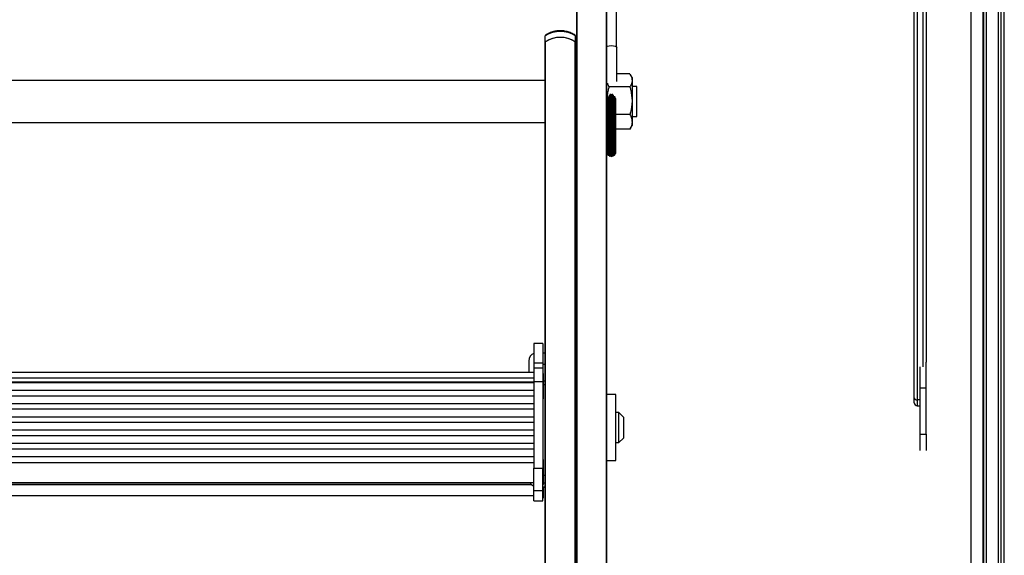
# Model space of a CAD drawing. Units: millimetres. Extents: x 5 to 415, y 5 to 293.
# Drawn here: x 61 to 74, y 105 to 112 of the extents above; entities that cross this region are included whole.
import ezdxf

# ---------------------------------------------------------------- set-up
doc = ezdxf.new("R2010")
doc.units = ezdxf.units.MM

msp = doc.modelspace()

# ---------------------------------------------------------------- linework, layer by layer
at = {"color": 7, "linetype": 'Continuous', "lineweight": 25}
for p, q in [((73.62692, 83.19899), (73.62692, 133.82392)), ((73.62692, 133.82392), (73.62692, 83.16074)), ((73.66692, 133.82392), (73.66692, 83.15022)), ((73.82692, 133.82392), (73.82692, 82.74411)), ((73.90692, 82.74411), (73.90692, 133.82392)), ((73.46692, 84.35995), (73.46692, 128.69807)), ((72.70692, 107.04443), (72.70692, 124.78532)), ((72.74692, 124.7839), (72.74692, 107.01749)), ((72.86692, 124.78532), (72.86692, 107.52166)), ((68.21092, 103.01715), (68.21092, 113.60821)), ((68.61092, 103.01715), (68.61092, 113.60821)), ((68.73892, 111.72461), (68.73892, 112.97966)), ((67.79092, 111.79243), (67.79092, 111.87152)), ((67.79092, 111.79243), (67.79092, 111.78847)), ((67.79092, 107.26508), (67.79092, 111.78847)), ((67.79486, 102.40946), (67.79486, 111.79516)), ((68.18698, 102.40946), (68.18698, 111.79516)), ((68.19092, 111.79243), (68.19092, 111.87152)), ((68.19092, 111.78847), (68.19092, 111.79243)), ((68.19092, 102.40673), (68.19092, 111.78847)), ((68.74292, 111.26421), (68.74292, 111.71591)), ((68.21092, 111.39789), (68.19092, 111.39789)), ((67.79092, 111.27789), (53.60692, 111.27789)), ((68.91834, 111.36719), (68.74292, 111.36719)), ((68.94692, 111.31789), (68.9221, 111.36089)), ((68.94692, 111.31789), (68.94692, 111.28024)), ((68.94692, 111.28024), (68.94692, 111.00864)), ((68.91834, 111.19329), (68.6395, 111.19329)), ((69.01092, 111.19789), (68.94692, 111.19789)), ((69.01092, 110.79789), (69.01092, 111.19789)), ((68.6112, 111.00941), (68.6112, 110.71349)), ((68.61337, 111.03536), (68.61337, 110.72821)), ((68.62376, 111.06518), (68.62376, 111.04817)), ((68.62376, 111.04817), (68.62376, 110.74102)), ((68.64059, 111.0867), (68.64059, 111.05687)), ((68.64059, 111.05687), (68.64059, 110.74972)), ((68.66059, 111.05687), (68.66059, 111.10108)), ((68.66059, 110.74972), (68.66059, 111.05687)), ((68.66092, 111.09397), (68.66092, 111.05994)), ((68.66092, 111.05994), (68.66092, 110.7528)), ((68.68092, 111.05994), (68.68092, 111.09397)), ((68.68092, 110.7528), (68.68092, 111.05994)), ((68.68126, 111.09786), (68.68126, 111.05687)), ((68.68126, 111.05687), (68.68126, 110.74972)), ((68.70126, 111.05687), (68.70126, 111.0867)), ((68.70126, 110.74972), (68.70126, 111.05687)), ((68.71808, 111.04817), (68.71808, 111.06695)), ((68.71808, 110.74102), (68.71808, 111.04817)), ((68.72847, 110.72821), (68.72847, 111.03536)), ((68.73065, 110.71349), (68.73065, 111.00941)), ((68.94692, 111.00864), (68.94692, 110.7263)), ((68.61337, 110.74184), (68.61092, 110.7263)), ((68.62376, 110.74102), (68.62376, 110.29006)), ((68.64059, 110.74972), (68.64059, 110.27783)), ((68.66059, 110.27783), (68.66059, 110.74972)), ((68.66092, 110.7528), (68.66092, 110.27351)), ((68.68092, 110.27351), (68.68092, 110.7528)), ((68.68126, 110.74972), (68.68126, 110.27783)), ((68.70126, 110.27783), (68.70126, 110.74972)), ((68.71808, 110.29006), (68.71808, 110.74102)), ((68.91834, 110.824), (68.73065, 110.824)), ((68.94692, 110.79789), (69.01092, 110.79789)), ((53.60692, 110.71789), (67.79092, 110.71789)), ((68.61092, 110.67789), (68.6112, 110.67742)), ((68.6112, 110.71349), (68.6112, 110.32874)), ((68.61337, 110.72821), (68.61337, 110.30806)), ((68.72847, 110.30806), (68.72847, 110.72821)), ((68.73065, 110.32874), (68.73065, 110.71349)), ((68.91834, 110.6286), (68.73065, 110.6286)), ((68.91834, 110.6286), (68.92156, 110.63521)), ((68.9221, 110.63489), (68.94692, 110.67789)), ((68.94692, 110.7263), (68.94692, 110.67789)), ((68.19092, 110.59789), (68.21092, 110.59789)), ((67.75892, 107.77042), (67.63892, 107.77042)), ((67.63892, 107.77042), (67.63892, 107.51154)), ((67.75892, 107.77042), (67.75892, 107.51154)), ((67.79092, 107.64109), (67.75892, 107.64109)), ((67.57092, 107.54109), (67.57092, 107.38172)), ((67.63892, 107.51154), (67.75892, 107.51154)), ((67.63892, 107.51154), (67.63892, 107.44122)), ((67.75892, 107.51154), (67.75892, 107.44122)), ((67.79092, 107.48804), (67.75892, 107.48804)), ((72.78692, 107.17554), (72.78692, 107.4603)), ((72.86692, 107.17554), (72.86692, 107.52166)), ((67.63892, 107.38172), (53.75892, 107.38172)), ((67.75892, 107.44122), (67.63892, 107.44122)), ((67.63892, 107.44122), (67.63892, 107.26513)), ((67.75892, 107.44122), (67.75892, 107.26513)), ((67.76692, 107.36821), (67.75892, 107.36821)), ((67.76692, 107.03221), (67.76692, 107.36821)), ((53.75892, 107.31026), (67.63892, 107.31026)), ((53.75892, 107.25959), (67.63892, 107.25959)), ((67.63892, 107.24622), (53.75892, 107.24622)), ((67.63892, 107.26513), (67.75892, 107.26513)), ((67.63892, 107.26513), (67.63892, 106.10936)), ((67.75892, 107.26513), (67.75892, 106.10936)), ((67.79092, 107.2699), (67.76692, 107.2699)), ((67.79092, 107.22034), (67.79092, 107.26508)), ((67.79092, 106.01127), (67.79092, 107.22034)), ((53.75892, 107.14713), (67.63892, 107.14713)), ((67.63892, 107.0694), (53.75892, 107.0694)), ((68.73092, 107.08778), (68.61092, 107.08778)), ((68.73092, 106.20778), (68.73092, 107.08778)), ((72.86692, 107.17554), (72.78692, 107.17554)), ((72.78692, 106.5602), (72.78692, 107.17554)), ((72.86692, 106.5602), (72.86692, 107.17554)), ((53.75892, 106.97031), (67.63892, 106.97031)), ((67.75892, 107.03221), (67.76692, 107.03221)), ((68.21092, 107.04778), (68.19092, 107.04778)), ((72.70692, 106.9798), (72.70692, 107.04443)), ((72.78692, 107.01749), (72.74692, 107.01749)), ((72.74692, 106.9398), (72.78692, 106.9398)), ((67.63892, 106.89258), (53.75892, 106.89258)), ((68.77092, 106.84778), (68.73092, 106.84778)), ((68.83092, 106.78778), (68.77092, 106.84778)), ((68.77092, 106.84094), (68.77092, 106.84778)), ((68.77092, 106.44778), (68.77092, 106.84094)), ((53.75892, 106.79349), (67.63892, 106.79349)), ((67.63892, 106.71576), (53.75892, 106.71576)), ((68.83092, 106.78778), (68.83092, 106.50778)), ((53.75892, 106.61667), (67.63892, 106.61667)), ((67.63892, 106.53894), (53.75892, 106.53894)), ((72.78692, 106.5602), (72.86692, 106.5602)), ((72.78692, 106.34311), (72.78692, 106.5602)), ((72.86692, 106.5602), (72.86692, 106.34311)), ((53.75892, 106.43985), (67.63892, 106.43985)), ((68.73092, 106.44778), (68.77092, 106.44778)), ((68.77092, 106.44778), (68.83092, 106.50778)), ((67.63892, 106.36211), (53.75892, 106.36211)), ((53.75892, 106.26303), (67.63892, 106.26303)), ((53.75892, 106.18503), (67.63892, 106.18503)), ((67.76692, 106.22493), (67.75892, 106.22493)), ((67.76692, 105.88893), (67.76692, 106.22493)), ((68.19092, 106.24778), (68.21092, 106.24778)), ((68.61092, 106.20778), (68.73092, 106.20778)), ((67.63892, 105.80782), (67.63892, 106.10936)), ((67.63892, 106.10936), (67.75892, 106.10936)), ((67.75892, 105.80782), (67.75892, 106.10936)), ((67.79092, 105.96038), (67.79092, 106.01127)), ((53.75892, 105.91693), (67.63892, 105.91693)), ((67.58872, 105.9079), (53.80912, 105.9079)), ((66.96692, 105.9079), (66.96692, 105.91693)), ((66.98692, 105.91693), (66.98692, 105.9079)), ((67.75892, 105.88893), (67.76692, 105.88893)), ((67.79092, 102.40673), (67.79092, 105.96038)), ((67.63892, 105.80782), (67.75892, 105.80782)), ((67.63892, 105.6721), (67.63892, 105.80782)), ((67.79092, 105.85504), (67.75892, 105.85504)), ((67.75892, 105.85501), (67.79092, 105.85501)), ((67.75892, 105.6721), (67.75892, 105.80782)), ((67.76692, 105.71365), (67.76692, 105.85501)), ((53.75892, 105.74165), (67.63892, 105.74165)), ((67.63892, 105.6721), (67.75892, 105.6721)), ((67.63892, 105.672), (67.63892, 105.6721)), ((67.63892, 105.672), (67.75892, 105.672)), ((67.75892, 105.71365), (67.76692, 105.71365)), ((67.75892, 105.672), (67.75892, 105.6721))]:
    msp.add_line(p, q, dxfattribs=at)
at = {"color": 8, "linetype": 'Continuous', "lineweight": 25}
for p, q in [((73.63092, 133.82392), (73.63092, 83.16074)), ((73.86692, 82.74411), (73.86692, 133.82392)), ((72.82692, 107.4603), (72.82692, 124.7839)), ((68.21486, 103.03302), (68.21486, 113.60769)), ((68.60698, 103.03302), (68.60698, 113.60769)), ((67.79092, 107.22034), (67.76692, 107.22034)), ((72.74692, 107.01749), (72.74692, 106.9398)), ((67.79092, 106.01127), (67.76692, 106.01127)), ((53.79202, 105.88894), (67.60582, 105.88894)), ((67.79092, 105.90616), (67.76692, 105.90616))]:
    msp.add_line(p, q, dxfattribs=at)
at = {"color": 7, "linetype": 'Continuous', "lineweight": 25, "flags": 128}
msp.add_lwpolyline([(68.61092, 111.73054), (68.62001, 111.73463), (68.64337, 111.74037), (68.67092, 111.74239), (68.69848, 111.74037), (68.72183, 111.73463), (68.73744, 111.72604), (68.74292, 111.71591)], dxfattribs=at)
at = {"color": 8, "linetype": 'Continuous', "lineweight": 25, "flags": 128}
for points in [[(68.64059, 111.05338), (68.63773, 111.0547), (68.63369, 111.05529), (68.62966, 111.05466), (68.62633, 111.05293), (68.62427, 111.05039), (68.62376, 111.04817)], [(68.66059, 111.05687), (68.66005, 111.05917), (68.65794, 111.06169), (68.65459, 111.06339), (68.65055, 111.06399), (68.64652, 111.06337), (68.64318, 111.06165), (68.6411, 111.05912), (68.64059, 111.05687)], [(68.68092, 111.05994), (68.6804, 111.06222), (68.6783, 111.06475), (68.67496, 111.06646), (68.67092, 111.06706), (68.66689, 111.06646), (68.66354, 111.06475), (68.66145, 111.06222), (68.66092, 111.05994)], [(68.70126, 111.05687), (68.70075, 111.05912), (68.69867, 111.06165), (68.69533, 111.06337), (68.6913, 111.06399), (68.68726, 111.06339), (68.6839, 111.06169), (68.68179, 111.05917), (68.68126, 111.05687)], [(68.71808, 111.04817), (68.71758, 111.05039), (68.71551, 111.05293), (68.71218, 111.05466), (68.70815, 111.05529), (68.70411, 111.0547), (68.70126, 111.05338)], [(68.72847, 111.03536), (68.72799, 111.03755), (68.72593, 111.0401), (68.72261, 111.04184), (68.71859, 111.04247), (68.71808, 111.04247)], [(68.64059, 110.74623), (68.63773, 110.74756), (68.63369, 110.74814), (68.62966, 110.74751), (68.62633, 110.74578), (68.62427, 110.74325), (68.62376, 110.74102)], [(68.66059, 110.74972), (68.66005, 110.75202), (68.65794, 110.75454), (68.65459, 110.75624), (68.65055, 110.75684), (68.64652, 110.75622), (68.64318, 110.7545), (68.6411, 110.75197), (68.64059, 110.74972)], [(68.68092, 110.7528), (68.6804, 110.75507), (68.6783, 110.7576), (68.67496, 110.75931), (68.67092, 110.75991), (68.66689, 110.75931), (68.66354, 110.7576), (68.66145, 110.75507), (68.66092, 110.7528)], [(68.70126, 110.74972), (68.70075, 110.75197), (68.69867, 110.7545), (68.69533, 110.75622), (68.6913, 110.75684), (68.68726, 110.75624), (68.6839, 110.75454), (68.68179, 110.75202), (68.68126, 110.74972)], [(68.71808, 110.74102), (68.71758, 110.74325), (68.71551, 110.74578), (68.71218, 110.74751), (68.70815, 110.74814), (68.70411, 110.74756), (68.70126, 110.74623)], [(68.72847, 110.72821), (68.72799, 110.73041), (68.72593, 110.73295), (68.72261, 110.73469), (68.71859, 110.73532), (68.71808, 110.73532)], [(68.61337, 110.71792), (68.61167, 110.71567), (68.6112, 110.71349)], [(68.73065, 110.71349), (68.73017, 110.71567), (68.72847, 110.71792)]]:
    msp.add_lwpolyline(points, dxfattribs=at)
at = {"color": 7, "linetype": 'Continuous', "lineweight": 25}
for centre, radius, start, end in [((67.99092, 111.56969), 0.36208, 56.470859, 123.529141), ((67.99092, 111.49059), 0.36208, 56.470859, 123.529141), ((67.79917, 111.78812), 0.00825, 121.419553, 177.536956), ((67.99092, 111.48935), 0.36326, 57.335674, 122.664326), ((68.18268, 111.78812), 0.00825, 2.463044, 58.580447), ((68.6212, 110.32874), 0.01, 180, 218.494022), ((68.62337, 110.30806), 0.01, 180, 272.267124), ((68.63376, 110.29006), 0.01, 180, 313.003334), ((68.65059, 110.27783), 0.01, 180, 0), ((68.67092, 110.27351), 0.01, 180, 0), ((68.69126, 110.27783), 0.01, 180, 0), ((68.70808, 110.29006), 0.01, 226.996666, 0), ((68.71847, 110.30806), 0.01, 267.732876, 0), ((68.72065, 110.32874), 0.01, 321.505978, 0), ((67.67092, 107.54109), 0.1, 108.662925, 180), ((72.74692, 106.9798), 0.04, 180, 270), ((67.67092, 105.96485), 0.1, 208.629706, 251.750177)]:
    msp.add_arc(centre, radius, start, end, dxfattribs=at)
at = {"color": 8, "linetype": 'Continuous', "lineweight": 25}
for centre in [(68.62232, 111.03342), (68.62232, 110.72627)]:
    msp.add_arc(centre, 0.00916, 80.933781, 167.819218, dxfattribs=at)
at = {"color": 7, "linetype": 'Continuous', "lineweight": 25}
for points, knots in [([(68.18855, 111.88088), (68.18001, 111.88661), (68.15599, 111.90272), (68.11049, 111.92282), (68.0523, 111.93768), (67.99122, 111.94269), (67.92999, 111.93776), (67.87133, 111.92285), (67.82568, 111.90264), (67.80165, 111.88649), (67.79329, 111.88088)], [0, 0, 0, 0, 0.07731359, 0.21747963, 0.35817242, 0.49923188, 0.64056061, 0.7822314, 0.92431526, 1, 1, 1, 1]), ([(67.79759, 111.88359), (67.79579, 111.88222), (67.79186, 111.87919), (67.79125, 111.87423), (67.79092, 111.87152)], [0, 0, 0, 0, 0.45538196, 1, 1, 1, 1]), ([(68.19092, 111.87152), (68.19059, 111.87423), (68.18999, 111.87919), (68.18605, 111.88222), (68.18426, 111.88359)], [0, 0, 0, 0, 0.54455944, 1, 1, 1, 1]), ([(68.94692, 111.28024), (68.94689, 111.27818), (68.94663, 111.26257), (68.94039, 111.23315), (68.92573, 111.20666), (68.91834, 111.19329)], [0, 0, 0, 0, 0.070085768, 0.530782234, 1, 1, 1, 1]), ([(68.92156, 111.36058), (68.92823, 111.34865), (68.94294, 111.32232), (68.94552, 111.29511), (68.94692, 111.28024)], [0, 0, 0, 0, 0.45345754, 1, 1, 1, 1]), ([(68.6395, 111.19329), (68.63519, 111.17779), (68.61844, 111.1176), (68.61412, 111.05507), (68.61092, 111.00864)], [0, 0, 0, 0, 0.25755135, 1, 1, 1, 1]), ([(68.61762, 111.24291), (68.61819, 111.23981), (68.62131, 111.22294), (68.63133, 111.20661), (68.6395, 111.19329)], [0, 0, 0, 0, 0.1842259, 1, 1, 1, 1]), ([(68.91834, 111.19329), (68.92266, 111.17779), (68.93941, 111.1176), (68.94372, 111.05507), (68.94692, 111.00864)], [0, 0, 0, 0, 0.25755135, 1, 1, 1, 1]), ([(68.94692, 111.00864), (68.9465, 110.99186), (68.94492, 110.92935), (68.92957, 110.8685), (68.91834, 110.824)], [0, 0, 0, 0, 0.26863361, 1, 1, 1, 1]), ([(68.91834, 110.824), (68.92633, 110.80813), (68.94245, 110.77611), (68.94542, 110.743), (68.94692, 110.7263)], [0, 0, 0, 0, 0.49545796, 1, 1, 1, 1]), ([(68.61092, 110.7263), (68.6108, 110.72398), (68.61067, 110.72144), (68.61115, 110.71893), (68.6112, 110.71872)], [0, 0, 0, 0, 0.9161763, 1, 1, 1, 1]), ([(68.94692, 110.7263), (68.94689, 110.72398), (68.94663, 110.70645), (68.94039, 110.67338), (68.92573, 110.64362), (68.91834, 110.6286)], [0, 0, 0, 0, 0.07008577, 0.53078223, 1, 1, 1, 1]), ([(72.70692, 107.04443), (72.70692, 107.04436), (72.70693, 107.04189), (72.70806, 107.03645), (72.7133, 107.02888), (72.72238, 107.02255), (72.73395, 107.01831), (72.7426, 107.01777), (72.74692, 107.01749)], [0, 0, 0, 0, 0.00498151, 0.17916963, 0.39401779, 0.59883053, 0.79933861, 1, 1, 1, 1])]:
    msp.add_open_spline(points, degree=3, knots=knots, dxfattribs=at)

doc.saveas('drawing.dxf')
